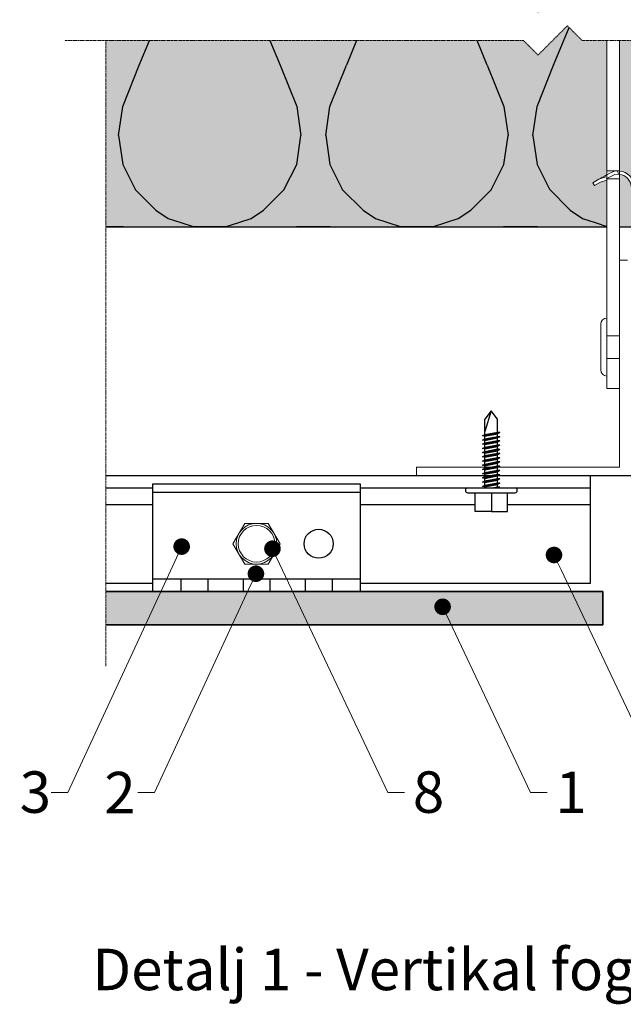
# Model space of a CAD drawing. Units: inches. Extents: x -8427 to 8781, y 18238 to 21119.
# Drawn here: x -7322 to -7176, y 19397 to 19635 of the extents above; entities that cross this region are included whole.
import ezdxf
from ezdxf import colors
from ezdxf.entities.mleader import LeaderData, LeaderLine
from ezdxf.math import Vec2, Vec3

# ---------------------------------------------------------------- set-up
doc = ezdxf.new("R2010")
doc.units = ezdxf.units.IN
doc.header["$LTSCALE"] = 0.25
doc.header["$MEASUREMENT"] = 0
doc.linetypes.add('DASHDOT', pattern=[1, 0.5, -0.25, 0, -0.25])
for name, color, linetype, lineweight in [('Etex-EQUITONE', 7, 'Continuous', 35), ('Etex-Framing brackets + fixings', 7, 'Continuous', 13), ('Etex-Framing Fixing elements', 7, 'Continuous', 13), ('Etex-Framing metal profiles (T-L-omega)', 7, 'Continuous', 13), ('Etex-Systemlines-Centerlines', 252, 'DASHDOT', 13)]:
    doc.layers.add(name, color=color, linetype=linetype, lineweight=lineweight)
doc.layers.add('Etex-EQUITONE solid hatch', color=7, linetype='Continuous', true_color=0x4d4e53)
doc.layers.add('Etex-Solid Hatch insulation', color=7, linetype='Continuous', true_color=0xffffeb)
for name, color, linetype in [('Etex-Framing system rail + panel hangers', 7, 'Continuous'), ('Etex-Insulation', 252, 'Continuous'), ('Etex-Text-annotations', 7, 'Continuous'), ('Etex-Text-legends-SE', 7, 'Continuous')]:
    doc.layers.add(name, color=color, linetype=linetype)
doc.styles.add('style Equitone', font='trebuc.ttf')

# ---------------------------------------------------------------- blocks, each defined once
blk = doc.blocks.new('_Dot')
at = {"color": 0, "linetype": 'ByBlock', "lineweight": -2}
blk.add_line((-0.5, 0), (-1, 0), dxfattribs=at)
at = {"color": 0, "linetype": 'ByBlock', "const_width": 0.5}
blk.add_lwpolyline([(-0.25, 0, 1), (0.25, 0, 1)], format="xyb", close=True, dxfattribs=at)

msp = doc.modelspace()

# ---------------------------------------------------------------- hatches: boundary and pattern name
at = {"layer": 'Etex-EQUITONE solid hatch', "transparency": 33554687}
h = msp.add_hatch(color=256, dxfattribs=at)
h.dxf.hatch_style = 1
h.paths.add_polyline_path([(-7300.94, 19496.64), (-7300.94, 19488.64), (-7181.01, 19488.64), (-7181.01, 19496.64)])
at = {"layer": 'Etex-Insulation', "ltscale": 100}
h = msp.add_hatch(dxfattribs=at)
h.set_pattern_fill('H1INSUN1', color=256, pattern_type=2)
h.set_pattern_definition([(67.38, (-7292.943, 19623.642), (3e-06, 100), [26, -1274]), (67.38, (-7192.943, 19623.642), (3e-06, 100), [26, -1274]), (67.38, (-7092.943, 19623.642), (3e-06, 100), [26, -1274]), (67.38, (-6992.943, 19623.642), (3e-06, 100), [26, -1274]), (67.38, (-6892.943, 19623.642), (3e-06, 100), [26, -1274]), (112.25, (-7208.943, 19623.642), (-2e-06, 100), [23.77, -2353.203]), (112.25, (-7108.943, 19623.642), (-2e-06, 100), [23.77, -2353.203]), (112.249, (-7008.943, 19623.642), (-2e-06, 100), [23.77, -2353.203]), (112.249, (-6908.943, 19623.642), (-2e-06, 100), [23.77, -2353.203]), (112.249, (-6808.943, 19623.642), (-2e-06, 100), [23.77, -2353.203]), (112.249, (-6708.943, 19623.642), (-2e-06, 100), [23.77, -2353.203]), (112.249, (-6608.943, 19623.642), (-2e-06, 100), [23.77, -2353.203]), (112.249, (-6508.943, 19623.642), (-2e-06, 100), [23.77, -2353.203]), (112.249, (-6408.943, 19623.642), (-2e-06, 100), [23.77, -2353.203]), (247.75, (-7233.943, 19645.642), (-7e-06, 100), [23.77, -2353.203]), (247.75, (-7133.943, 19645.642), (-7e-06, 100), [23.77, -2353.203]), (247.751, (-7033.943, 19645.642), (-7e-06, 100), [23.77, -2353.203]), (247.751, (-6933.943, 19645.642), (-7e-06, 100), [23.77, -2353.203]), (247.751, (-6833.943, 19645.642), (-7e-06, 100), [23.77, -2353.203]), (247.751, (-6733.943, 19645.642), (-7e-06, 100), [23.77, -2353.203]), (247.751, (-6633.943, 19645.642), (-7e-06, 100), [23.77, -2353.203]), (247.751, (-6533.943, 19645.642), (-7e-06, 100), [23.77, -2353.203]), (247.751, (-6433.943, 19645.642), (-7e-06, 100), [23.77, -2353.203]), (292.62, (-7268.943, 19647.642), (-3e-06, 100), [26, -1274]), (292.62, (-7168.943, 19647.642), (-3e-06, 100), [26, -1274]), (292.62, (-7068.943, 19647.642), (-3e-06, 100), [26, -1274]), (292.62, (-6968.943, 19647.642), (-3e-06, 100), [26, -1274]), (292.62, (-6868.943, 19647.642), (-3e-06, 100), [26, -1274]), (81.87, (-7297.943, 19606.642), (5e-06, 100), [7.071, -700.036]), (68.199, (-7296.943, 19613.642), (-1e-06, 100), [10.77, -527.746]), (68.199, (-7196.943, 19613.642), (-1e-06, 100), [10.77, -527.746]), (291.801, (-7258.943, 19623.642), (1e-06, 100), [10.77, -527.746]), (291.801, (-7158.943, 19623.642), (1e-06, 100), [10.77, -527.746]), (278.13, (-7254.943, 19613.642), (-5e-06, 100), [7.071, -700.036]), (278.13, (-7297.943, 19606.642), (-5e-06, 100), [7.071, -700.036]), (296.565, (-7296.943, 19599.642), (2e-06, 100), [6.708, -216.899]), (315, (-7293.94, 19593.64), (0, 100), [7.07, -134.35]), (326.31, (-7288.94, 19588.64), (-4e-06, 100), [3.606, -356.95]), (326.31, (-7188.94, 19588.64), (-4e-06, 100), [3.606, -356.95]), (326.31, (-7088.94, 19588.64), (-4e-06, 100), [3.606, -356.95]), (341.565, (-7285.94, 19586.64), (-2e-07, 100), [3.16, -313.065]), (341.565, (-7185.94, 19586.64), (-2e-07, 100), [3.16, -313.065]), (341.565, (-7085.94, 19586.64), (-2e-07, 100), [3.16, -313.065]), (341.565, (-7282.94, 19585.64), (-2e-07, 100), [3.16, -313.065]), (341.565, (-7182.94, 19585.64), (-2e-07, 100), [3.16, -313.065]), (341.565, (-7082.94, 19585.64), (-2e-07, 100), [3.16, -313.065]), (0, (-7279.94, 19584.64), (0, 100), [8, -92]), (18.435, (-7271.94, 19584.64), (2e-07, 100), [3.16, -313.065]), (18.435, (-7171.94, 19584.64), (2e-07, 100), [3.16, -313.065]), (18.435, (-7071.94, 19584.64), (2e-07, 100), [3.16, -313.065]), (18.435, (-7268.94, 19585.64), (2e-07, 100), [3.16, -313.065]), (18.435, (-7168.94, 19585.64), (2e-07, 100), [3.16, -313.065]), (18.435, (-7068.94, 19585.64), (2e-07, 100), [3.16, -313.065]), (33.69, (-7265.94, 19586.64), (4e-06, 100), [3.606, -356.95]), (33.69, (-7165.94, 19586.64), (4e-06, 100), [3.606, -356.95]), (33.69, (-7065.94, 19586.64), (4e-06, 100), [3.606, -356.95]), (45, (-7262.94, 19588.64), (0, 100), [7.07, -134.35]), (63.435, (-7257.943, 19593.642), (-2e-06, 100), [6.708, -216.899]), (81.87, (-7254.943, 19599.642), (5e-06, 100), [7.071, -700.036]), (81.87, (-7247.943, 19606.642), (5e-06, 100), [7.071, -700.036]), (68.199, (-7246.943, 19613.642), (-1e-06, 100), [10.77, -527.746]), (68.199, (-7146.943, 19613.642), (-1e-06, 100), [10.77, -527.746]), (291.801, (-7208.943, 19623.642), (1e-06, 100), [10.77, -527.746]), (291.801, (-7108.943, 19623.642), (1e-06, 100), [10.77, -527.746]), (278.13, (-7204.943, 19613.642), (-5e-06, 100), [7.071, -700.036]), (278.13, (-7247.943, 19606.642), (-5e-06, 100), [7.071, -700.036]), (296.565, (-7246.943, 19599.642), (2e-06, 100), [6.708, -216.899]), (315, (-7243.94, 19593.64), (0, 100), [7.07, -134.35]), (326.31, (-7238.94, 19588.64), (-4e-06, 100), [3.606, -356.95]), (326.31, (-7138.94, 19588.64), (-4e-06, 100), [3.606, -356.95]), (326.31, (-7038.94, 19588.64), (-4e-06, 100), [3.606, -356.95]), (341.565, (-7235.94, 19586.64), (-2e-07, 100), [3.16, -313.065]), (341.565, (-7135.94, 19586.64), (-2e-07, 100), [3.16, -313.065]), (341.565, (-7035.94, 19586.64), (-2e-07, 100), [3.16, -313.065]), (341.565, (-7232.94, 19585.64), (-2e-07, 100), [3.16, -313.065]), (341.565, (-7132.94, 19585.64), (-2e-07, 100), [3.16, -313.065]), (341.565, (-7032.94, 19585.64), (-2e-07, 100), [3.16, -313.065]), (0, (-7229.94, 19584.64), (0, 100), [8, -92]), (18.435, (-7221.94, 19584.64), (2e-07, 100), [3.16, -313.065]), (18.435, (-7121.94, 19584.64), (2e-07, 100), [3.16, -313.065]), (18.435, (-7021.94, 19584.64), (2e-07, 100), [3.16, -313.065]), (18.435, (-7218.94, 19585.64), (2e-07, 100), [3.16, -313.065]), (18.435, (-7118.94, 19585.64), (2e-07, 100), [3.16, -313.065]), (18.435, (-7018.94, 19585.64), (2e-07, 100), [3.16, -313.065]), (33.69, (-7215.94, 19586.64), (4e-06, 100), [3.606, -356.95]), (33.69, (-7115.94, 19586.64), (4e-06, 100), [3.606, -356.95]), (33.69, (-7015.94, 19586.64), (4e-06, 100), [3.606, -356.95]), (45, (-7212.94, 19588.64), (0, 100), [7.07, -134.35]), (63.435, (-7207.943, 19593.642), (-2e-06, 100), [6.708, -216.899]), (81.87, (-7204.943, 19599.642), (5e-06, 100), [7.071, -700.036]), (81.87, (-7272.943, 19662.642), (5e-06, 100), [7.071, -700.036]), (63.435, (-7271.943, 19669.642), (-2e-06, 100), [6.708, -216.899]), (45, (-7268.94, 19675.64), (0, 100), [7.07, -134.35]), (33.69, (-7263.94, 19680.64), (4e-06, 100), [3.606, -356.95]), (33.69, (-7163.94, 19680.64), (4e-06, 100), [3.606, -356.95]), (33.69, (-7063.94, 19680.64), (4e-06, 100), [3.606, -356.95]), (18.435, (-7260.94, 19682.64), (2e-07, 100), [3.16, -313.065]), (18.435, (-7160.94, 19682.64), (2e-07, 100), [3.16, -313.065]), (18.435, (-7060.94, 19682.64), (2e-07, 100), [3.16, -313.065]), (18.435, (-7257.94, 19683.64), (2e-07, 100), [3.16, -313.065]), (18.435, (-7157.94, 19683.64), (2e-07, 100), [3.16, -313.065]), (18.435, (-7057.94, 19683.64), (2e-07, 100), [3.16, -313.065]), (0, (-7254.94, 19684.64), (0, 100), [8, -92]), (341.565, (-7246.94, 19684.64), (-2e-07, 100), [3.16, -313.065]), (341.565, (-7146.94, 19684.64), (-2e-07, 100), [3.16, -313.065]), (341.565, (-7046.94, 19684.64), (-2e-07, 100), [3.16, -313.065]), (341.565, (-7243.94, 19683.64), (-2e-07, 100), [3.16, -313.065]), (341.565, (-7143.94, 19683.64), (-2e-07, 100), [3.16, -313.065]), (341.565, (-7043.94, 19683.64), (-2e-07, 100), [3.16, -313.065]), (326.31, (-7240.94, 19682.64), (-4e-06, 100), [3.606, -356.95]), (326.31, (-7140.94, 19682.64), (-4e-06, 100), [3.606, -356.95]), (326.31, (-7040.94, 19682.64), (-4e-06, 100), [3.606, -356.95]), (315, (-7237.94, 19680.64), (0, 100), [7.07, -134.35]), (296.565, (-7232.943, 19675.642), (2e-06, 100), [6.708, -216.899]), (278.13, (-7229.943, 19669.642), (-5e-06, 100), [7.071, -700.036]), (278.13, (-7272.943, 19662.642), (-5e-06, 100), [7.071, -700.036]), (290.556, (-7271.943, 19655.642), (1e-06, 100), [8.544, -845.856]), (290.556, (-7171.943, 19655.642), (1e-06, 100), [8.544, -845.856]), (290.556, (-7071.943, 19655.642), (1e-06, 100), [8.544, -845.856]), (68.199, (-7233.943, 19645.642), (-1e-06, 100), [10.77, -527.746]), (68.199, (-7133.943, 19645.642), (-1e-06, 100), [10.77, -527.746]), (81.87, (-7229.943, 19655.642), (5e-06, 100), [7.071, -700.036]), (0, (-7300.94, 19684.64), (0, 100), [4, -96]), (341.565, (-7296.94, 19684.64), (-2e-07, 100), [3.16, -313.065]), (341.565, (-7196.94, 19684.64), (-2e-07, 100), [3.16, -313.065]), (341.565, (-7096.94, 19684.64), (-2e-07, 100), [3.16, -313.065]), (341.565, (-7293.94, 19683.64), (-2e-07, 100), [3.16, -313.065]), (341.565, (-7193.94, 19683.64), (-2e-07, 100), [3.16, -313.065]), (341.565, (-7093.94, 19683.64), (-2e-07, 100), [3.16, -313.065]), (326.31, (-7290.94, 19682.64), (-4e-06, 100), [3.606, -356.95]), (326.31, (-7190.94, 19682.64), (-4e-06, 100), [3.606, -356.95]), (326.31, (-7090.94, 19682.64), (-4e-06, 100), [3.606, -356.95]), (315, (-7287.94, 19680.64), (0, 100), [7.07, -134.35]), (296.565, (-7282.943, 19675.642), (2e-06, 100), [6.708, -216.899]), (278.13, (-7279.943, 19669.642), (-5e-06, 100), [7.071, -700.036]), (69.444, (-7282.943, 19647.642), (-1e-06, 100), [8.544, -845.856]), (69.444, (-7182.943, 19647.642), (-1e-06, 100), [8.544, -845.856]), (69.444, (-7082.943, 19647.642), (-1e-06, 100), [8.544, -845.856]), (81.87, (-7279.943, 19655.642), (5e-06, 100), [7.071, -700.036]), (81.87, (-7222.943, 19662.642), (5e-06, 100), [7.071, -700.036]), (63.435, (-7221.943, 19669.642), (-2e-06, 100), [6.708, -216.899]), (45, (-7218.94, 19675.64), (0, 100), [7.07, -134.35]), (33.69, (-7213.94, 19680.64), (4e-06, 100), [3.606, -356.95]), (33.69, (-7113.94, 19680.64), (4e-06, 100), [3.606, -356.95]), (33.69, (-7013.94, 19680.64), (4e-06, 100), [3.606, -356.95]), (18.435, (-7210.94, 19682.64), (2e-07, 100), [3.16, -313.065]), (18.435, (-7110.94, 19682.64), (2e-07, 100), [3.16, -313.065]), (18.435, (-7010.94, 19682.64), (2e-07, 100), [3.16, -313.065]), (18.435, (-7207.94, 19683.64), (2e-07, 100), [3.16, -313.065]), (18.435, (-7107.94, 19683.64), (2e-07, 100), [3.16, -313.065]), (18.435, (-7007.94, 19683.64), (2e-07, 100), [3.16, -313.065]), (0, (-7204.94, 19684.64), (0, 100), [4, -96]), (278.13, (-7222.943, 19662.642), (-5e-06, 100), [7.071, -700.036]), (291.801, (-7221.943, 19655.642), (1e-06, 100), [10.77, -527.746]), (291.801, (-7121.943, 19655.642), (1e-06, 100), [10.77, -527.746])])
h.paths.add_polyline_path([(-7174.15, 19594.37, 0.363062), (-7177.01, 19597.32), (-7177.01, 19584.64), (-7173.45, 19584.64)], flags=17)
h.paths.add_polyline_path([(-7300.94, 19684.64), (-7300.94, 19639.64), (-7200.17, 19639.64), (-7196.63, 19636.11), (-7189.56, 19643.18), (-7186.02, 19639.64), (-7180.01, 19639.64), (-7180.01, 19678.64), (-7180.01, 19684.64)])
h.paths.add_polyline_path([(-7150.76, 19673.34), (-7160.01, 19673.34), (-7169.26, 19673.34), (-7169.26, 19675.34), (-7177.01, 19675.34), (-7177.01, 19639.64), (-7113.92, 19639.64), (-7110.39, 19636.11), (-7103.32, 19643.18), (-7099.78, 19639.64), (-7050.94, 19639.64), (-7050.94, 19684.64), (-7140.01, 19684.64), (-7140.01, 19678.64), (-7140.01, 19675.34), (-7150.76, 19675.34)])
edge = h.paths.add_edge_path(flags=16)
edge.add_line((-7153.47, 19667.35), (-7154.01, 19667.04))
edge.add_line((-7154.01, 19667.04), (-7154.81, 19667.04))
edge.add_line((-7154.81, 19667.04), (-7160.01, 19667.04))
edge.add_line((-7160.01, 19667.04), (-7165.2, 19667.04))
edge.add_line((-7165.2, 19667.04), (-7166.01, 19667.04))
edge.add_line((-7166.01, 19667.04), (-7166.61, 19667.39))
edge.add_spline(control_points=[(-7166.5, 19667.35), (-7165.82, 19667.04), (-7165.2, 19667.04)], knot_values=[2.612217, 2.612217, 2.612217, 5.224434, 5.224434, 5.224434], weights=[1, 1.022049, 1], degree=2, periodic=0)
edge.add_line((-7166.54, 19667.37), (-7166.54, 19671.54))
edge.add_line((-7166.54, 19671.54), (-7169.26, 19671.54))
edge.add_line((-7169.26, 19671.54), (-7169.26, 19673.14))
edge.add_line((-7169.26, 19673.14), (-7150.76, 19673.14))
edge.add_line((-7150.76, 19673.14), (-7150.76, 19671.54))
edge.add_line((-7150.76, 19671.54), (-7153.47, 19671.54))
edge.add_line((-7153.47, 19671.54), (-7153.47, 19667.35))
h.paths.add_polyline_path([(-7177.01, 19629.64), (-7177.01, 19598.13, -0.369049), (-7173.35, 19594.43), (-7172.64, 19584.64), (-7050.94, 19584.64), (-7050.94, 19629.64), (-7099.78, 19629.64), (-7103.32, 19633.18), (-7110.39, 19626.11), (-7113.92, 19629.64)])
h.paths.add_polyline_path([(-7196.63, 19626.11), (-7200.17, 19629.64), (-7300.94, 19629.64), (-7300.94, 19584.64), (-7180.01, 19584.64), (-7180.01, 19595.97), (-7181.57, 19595.42), (-7183.02, 19594.61), (-7183.42, 19595.31), (-7181.97, 19596.12), (-7180.51, 19596.94), (-7180.01, 19597.23), (-7180.01, 19629.64), (-7186.02, 19629.64), (-7189.56, 19633.18)])
h.paths.add_polyline_path([(-7174.15, 19594.37, 0.363062), (-7177.01, 19597.32), (-7177.01, 19584.64), (-7173.45, 19584.64)], flags=17)
at = {"layer": 'Etex-Solid Hatch insulation', "ltscale": 100}
h = msp.add_hatch(color=256, dxfattribs=at)
h.dxf.hatch_style = 1
h.paths.add_polyline_path([(-7174.15, 19594.37, 0.363062), (-7177.01, 19597.32), (-7177.01, 19584.64), (-7173.45, 19584.64)], flags=17)
h.paths.add_polyline_path([(-7180.01, 19678.64), (-7180.01, 19684.64), (-7300.94, 19684.64), (-7300.94, 19639.64), (-7200.17, 19639.64), (-7196.63, 19636.11), (-7189.56, 19643.18), (-7186.02, 19639.64), (-7180.01, 19639.64)])
h.paths.add_polyline_path([(-7050.94, 19684.64), (-7140.01, 19684.64), (-7140.01, 19678.64), (-7140.01, 19675.34), (-7150.76, 19675.34), (-7150.76, 19673.34), (-7160.01, 19673.34), (-7169.26, 19673.34), (-7169.26, 19675.34), (-7177.01, 19675.34), (-7177.01, 19639.64), (-7113.92, 19639.64), (-7110.39, 19636.11), (-7103.32, 19643.18), (-7099.78, 19639.64), (-7050.94, 19639.64)])
edge = h.paths.add_edge_path(flags=16)
edge.add_line((-7150.76, 19671.54), (-7153.47, 19671.54))
edge.add_line((-7153.47, 19671.54), (-7153.47, 19667.35))
edge.add_line((-7153.47, 19667.35), (-7154.01, 19667.04))
edge.add_line((-7154.01, 19667.04), (-7154.81, 19667.04))
edge.add_line((-7154.81, 19667.04), (-7160.01, 19667.04))
edge.add_line((-7160.01, 19667.04), (-7165.2, 19667.04))
edge.add_line((-7165.2, 19667.04), (-7166.01, 19667.04))
edge.add_line((-7166.01, 19667.04), (-7166.61, 19667.39))
edge.add_spline(control_points=[(-7166.5, 19667.35), (-7165.82, 19667.04), (-7165.2, 19667.04)], knot_values=[2.612217, 2.612217, 2.612217, 5.224434, 5.224434, 5.224434], weights=[1, 1.022049, 1], degree=2, periodic=0)
edge.add_line((-7166.54, 19667.37), (-7166.54, 19671.54))
edge.add_line((-7166.54, 19671.54), (-7169.26, 19671.54))
edge.add_line((-7169.26, 19671.54), (-7169.26, 19673.14))
edge.add_line((-7169.26, 19673.14), (-7150.76, 19673.14))
edge.add_line((-7150.76, 19673.14), (-7150.76, 19671.54))
h.paths.add_polyline_path([(-7050.94, 19629.64), (-7099.78, 19629.64), (-7103.32, 19633.18), (-7110.39, 19626.11), (-7113.92, 19629.64), (-7177.01, 19629.64), (-7177.01, 19598.13, -0.369049), (-7173.35, 19594.43), (-7172.64, 19584.64), (-7050.94, 19584.64)])
h.paths.add_polyline_path([(-7180.01, 19629.64), (-7186.02, 19629.64), (-7189.56, 19633.18), (-7196.63, 19626.11), (-7200.17, 19629.64), (-7300.94, 19629.64), (-7300.94, 19584.64), (-7180.01, 19584.64), (-7180.01, 19595.97), (-7181.57, 19595.42), (-7183.02, 19594.61), (-7183.42, 19595.31), (-7181.97, 19596.12), (-7180.51, 19596.94), (-7180.42, 19596.99), (-7180.34, 19597.04), (-7180.01, 19597.23)])

# ---------------------------------------------------------------- linework, layer by layer
at = {"layer": 'Etex-EQUITONE'}
msp.add_lwpolyline([(-7300.94, 19488.64), (-7181.01, 19488.64), (-7181.01, 19496.64), (-7300.94, 19496.64)], dxfattribs=at)
at = {"layer": 'Etex-Framing brackets + fixings'}
for p, q in [((-7177.01, 19598.14), (-7180.01, 19598.14)), ((-7177.11, 19597.33), (-7177.57, 19598.13)), ((-7180.51, 19596.94), (-7181.97, 19596.12)), ((-7177.01, 19596.24), (-7180.01, 19596.24)), ((-7180.01, 19548.64), (-7180.01, 19562.64)), ((-7181.51, 19561.14), (-7181.51, 19550.14)), ((-7177.01, 19558.39), (-7180.01, 19558.39)), ((-7177.01, 19552.89), (-7180.01, 19552.89))]:
    msp.add_line(p, q, dxfattribs=at)
msp.add_lwpolyline([(-7180.01, 19629.64), (-7180.01, 19545.64), (-7177.01, 19545.64), (-7177.01, 19629.64)], dxfattribs=at)
for points in [[(-7180.01, 19597.23), (-7179.32, 19597.62, -0.151566), (-7177.01, 19598.13, -0.130559)], [(-7177.01, 19597.32, 0.172217), (-7179.09, 19596.82), (-7179.68, 19596.49), (-7180.01, 19596.3)], [(-7179.97, 19596.32), (-7180, 19596.31), (-7180.11, 19596.24), (-7180.02, 19596.09, -0.468556), (-7180.07, 19595.94), (-7181.57, 19595.42), (-7183.02, 19594.61), (-7183.42, 19595.31), (-7181.97, 19596.12), (-7180.47, 19596.64, 0.468556), (-7180.42, 19596.79), (-7180.51, 19596.94), (-7180.42, 19596.99), (-7180.34, 19597.04), (-7180.01, 19597.23)]]:
    msp.add_lwpolyline(points, format="xyb", dxfattribs=at)
for centre, radius, start, end in [((-7177.34, 19594.14), 4, 4.15, 85.1761), ((-7177.34, 19594.14), 3.2, 4.15, 83.9661), ((-7180.01, 19561.14), 1.5, 90, 180), ((-7180.01, 19550.14), 1.5, 180, 270)]:
    msp.add_arc(centre, radius, start, end, dxfattribs=at)
at = {"layer": 'Etex-Framing Fixing elements'}
msp.add_lwpolyline([(-7258.89, 19508.18), (-7261.74, 19513.1), (-7267.42, 19513.1), (-7270.26, 19508.18), (-7267.42, 19503.25), (-7261.74, 19503.25)], close=True, dxfattribs=at)
for radius in [4.92, 4.42]:
    msp.add_circle((-7264.58, 19508.18), radius, dxfattribs=at)
at = {"layer": 'Etex-Framing metal profiles (T-L-omega)'}
for p, q in [((-7177.01, 19526.64), (-7177.01, 19576.64)), ((-7175.01, 19576.64), (-7177.01, 19576.64)), ((-7177.01, 19526.64), (-7226.01, 19526.64)), ((-7226.01, 19524.64), (-7226.01, 19526.64)), ((-7126.01, 19524.64), (-7226.01, 19524.64))]:
    msp.add_line(p, q, dxfattribs=at)
at = {"layer": 'Etex-Framing system rail + panel hangers', "transparency": 33554636}
for p, q in [((-7207.94, 19540.26), (-7209.44, 19535.26)), ((-7207.94, 19540.26), (-7209.44, 19538.26)), ((-7209.44, 19534.55), (-7209.44, 19538.26)), ((-7206.44, 19538.26), (-7207.94, 19540.26)), ((-7206.44, 19535.12), (-7206.44, 19538.26)), ((-7210.04, 19534.23), (-7205.84, 19535.03)), ((-7210.04, 19534.23), (-7209.44, 19534.55)), ((-7209.44, 19534.14), (-7210.04, 19534.23)), ((-7210.04, 19533.21), (-7205.84, 19534.01)), ((-7210.04, 19533.21), (-7209.44, 19533.53)), ((-7209.44, 19533.13), (-7210.04, 19533.21)), ((-7209.44, 19534.55), (-7206.44, 19535.12)), ((-7209.44, 19534.14), (-7206.44, 19534.71)), ((-7209.44, 19533.53), (-7209.44, 19534.14)), ((-7209.44, 19533.53), (-7206.44, 19534.1)), ((-7209.44, 19533.13), (-7206.44, 19533.7)), ((-7205.84, 19535.03), (-7206.44, 19535.12)), ((-7205.84, 19535.03), (-7206.44, 19534.71)), ((-7206.44, 19534.1), (-7206.44, 19534.71)), ((-7205.84, 19534.01), (-7206.44, 19534.1)), ((-7205.84, 19534.01), (-7206.44, 19533.7)), ((-7206.44, 19533.09), (-7206.44, 19533.7)), ((-7210.04, 19532.2), (-7205.84, 19533)), ((-7210.04, 19532.2), (-7209.44, 19532.51)), ((-7209.44, 19532.11), (-7210.04, 19532.2)), ((-7210.04, 19531.18), (-7205.84, 19531.98)), ((-7210.04, 19531.18), (-7209.44, 19531.5)), ((-7209.44, 19531.09), (-7210.04, 19531.18)), ((-7210.04, 19530.16), (-7205.84, 19530.96)), ((-7209.44, 19532.51), (-7209.44, 19533.13)), ((-7209.44, 19532.51), (-7206.44, 19533.09)), ((-7209.44, 19532.11), (-7206.44, 19532.68)), ((-7209.44, 19531.5), (-7209.44, 19532.11)), ((-7209.44, 19531.5), (-7206.44, 19532.07)), ((-7209.44, 19531.09), (-7206.44, 19531.66)), ((-7209.44, 19530.48), (-7209.44, 19531.09)), ((-7209.44, 19530.48), (-7206.44, 19531.05)), ((-7205.84, 19533), (-7206.44, 19533.09)), ((-7205.84, 19533), (-7206.44, 19532.68)), ((-7206.44, 19532.07), (-7206.44, 19532.68)), ((-7205.84, 19531.98), (-7206.44, 19532.07)), ((-7205.84, 19531.98), (-7206.44, 19531.66)), ((-7206.44, 19531.05), (-7206.44, 19531.66)), ((-7205.84, 19530.96), (-7206.44, 19531.05)), ((-7205.84, 19530.96), (-7206.44, 19530.64)), ((-7210.04, 19530.16), (-7209.44, 19530.48)), ((-7209.44, 19530.07), (-7210.04, 19530.16)), ((-7210.04, 19529.14), (-7205.84, 19529.94)), ((-7210.04, 19529.14), (-7209.44, 19529.46)), ((-7209.44, 19529.05), (-7210.04, 19529.14)), ((-7210.04, 19528.13), (-7205.84, 19528.92)), ((-7210.04, 19528.13), (-7209.44, 19528.44)), ((-7209.44, 19530.07), (-7206.44, 19530.64)), ((-7209.44, 19529.46), (-7209.44, 19530.07)), ((-7209.44, 19529.46), (-7206.44, 19530.03)), ((-7209.44, 19529.05), (-7206.44, 19529.62)), ((-7209.44, 19528.44), (-7209.44, 19529.05)), ((-7209.44, 19528.44), (-7206.44, 19529.01)), ((-7209.44, 19528.04), (-7206.44, 19528.61)), ((-7206.44, 19530.03), (-7206.44, 19530.64)), ((-7205.84, 19529.94), (-7206.44, 19530.03)), ((-7205.84, 19529.94), (-7206.44, 19529.62)), ((-7206.44, 19529.01), (-7206.44, 19529.62)), ((-7205.84, 19528.92), (-7206.44, 19529.01)), ((-7205.84, 19528.92), (-7206.44, 19528.61)), ((-7206.44, 19528), (-7206.44, 19528.61)), ((-7209.44, 19528.04), (-7210.04, 19528.13)), ((-7210.04, 19527.11), (-7205.84, 19527.91)), ((-7210.04, 19527.11), (-7209.44, 19527.42)), ((-7209.44, 19527.02), (-7210.04, 19527.11)), ((-7210.04, 19526.09), (-7205.84, 19526.89)), ((-7210.04, 19526.09), (-7209.44, 19526.41)), ((-7209.44, 19526), (-7210.04, 19526.09)), ((-7209.44, 19527.42), (-7209.44, 19528.04)), ((-7209.44, 19527.42), (-7206.44, 19528)), ((-7209.44, 19527.02), (-7206.44, 19527.59)), ((-7209.44, 19526.41), (-7209.44, 19527.02)), ((-7209.44, 19526.41), (-7206.44, 19526.98)), ((-7209.44, 19526), (-7206.44, 19526.57)), ((-7205.84, 19527.91), (-7206.44, 19528)), ((-7205.84, 19527.91), (-7206.44, 19527.59)), ((-7206.44, 19526.98), (-7206.44, 19527.59)), ((-7205.84, 19526.89), (-7206.44, 19526.98)), ((-7205.84, 19526.89), (-7206.44, 19526.57)), ((-7206.44, 19525.96), (-7206.44, 19526.57)), ((-7210.04, 19525.07), (-7205.84, 19525.87)), ((-7210.04, 19525.07), (-7209.44, 19525.39)), ((-7209.44, 19524.98), (-7210.04, 19525.07)), ((-7210.04, 19524.05), (-7205.84, 19524.85)), ((-7210.04, 19524.05), (-7209.44, 19524.37)), ((-7209.44, 19523.96), (-7210.04, 19524.05)), ((-7210.04, 19523.04), (-7205.84, 19523.83)), ((-7209.44, 19525.39), (-7209.44, 19526)), ((-7209.44, 19525.39), (-7206.44, 19525.96)), ((-7209.44, 19524.98), (-7206.44, 19525.55)), ((-7209.44, 19524.37), (-7209.44, 19524.98)), ((-7209.44, 19524.37), (-7206.44, 19524.94)), ((-7209.44, 19523.96), (-7206.44, 19524.53)), ((-7209.44, 19523.35), (-7209.44, 19523.96)), ((-7209.44, 19523.35), (-7206.44, 19523.92)), ((-7205.84, 19525.87), (-7206.44, 19525.96)), ((-7205.84, 19525.87), (-7206.44, 19525.55)), ((-7206.44, 19524.94), (-7206.44, 19525.55)), ((-7205.84, 19524.85), (-7206.44, 19524.94)), ((-7205.84, 19524.85), (-7206.44, 19524.53)), ((-7206.44, 19523.92), (-7206.44, 19524.53)), ((-7205.84, 19523.83), (-7206.44, 19523.92)), ((-7205.84, 19523.83), (-7206.44, 19523.52)), ((-7213.65, 19521.64), (-7202.15, 19521.64)), ((-7210.04, 19523.04), (-7209.44, 19523.35)), ((-7209.44, 19522.95), (-7210.04, 19523.04)), ((-7210.04, 19522.02), (-7205.84, 19522.82)), ((-7210.04, 19522.02), (-7209.44, 19522.34)), ((-7209.44, 19521.93), (-7210.04, 19522.02)), ((-7209.44, 19522.95), (-7206.44, 19523.52)), ((-7209.44, 19522.34), (-7209.44, 19522.95)), ((-7209.44, 19522.34), (-7206.44, 19522.91)), ((-7209.44, 19521.93), (-7206.44, 19522.5)), ((-7209.44, 19521.64), (-7209.44, 19521.93)), ((-7207.72, 19521.64), (-7206.44, 19521.89)), ((-7206.65, 19521.64), (-7205.84, 19521.8)), ((-7206.44, 19522.91), (-7206.44, 19523.52)), ((-7205.84, 19522.82), (-7206.44, 19522.91)), ((-7205.84, 19522.82), (-7206.44, 19522.5)), ((-7206.44, 19521.89), (-7206.44, 19522.5)), ((-7205.84, 19521.8), (-7206.44, 19521.89)), ((-7205.84, 19521.8), (-7206.13, 19521.64)), ((-7214.15, 19521.14), (-7214.15, 19520.98)), ((-7213.65, 19520.48), (-7202.15, 19520.48)), ((-7211.8, 19515.96), (-7211.8, 19520.48)), ((-7207.9, 19520.48), (-7207.9, 19515.96)), ((-7204, 19515.96), (-7204, 19520.48)), ((-7201.65, 19520.98), (-7201.65, 19521.14)), ((-7207.9, 19515.96), (-7211.8, 19515.96)), ((-7207.9, 19515.96), (-7204, 19515.96))]:
    msp.add_line(p, q, dxfattribs=at)
at = {"layer": 'Etex-Framing system rail + panel hangers', "ltscale": 100}
for p, q in [((-7300.94, 19524.64), (-7050.94, 19524.64)), ((-7300.94, 19517.64), (-7289.58, 19517.64)), ((-7239.58, 19517.64), (-7211.8, 19517.64)), ((-7204, 19517.64), (-7183.96, 19517.64)), ((-7300.94, 19498.63), (-7289.58, 19498.63)), ((-7282.83, 19499.64), (-7282.83, 19496.64)), ((-7276.33, 19499.64), (-7276.33, 19496.64)), ((-7267.83, 19499.64), (-7267.83, 19496.64)), ((-7261.33, 19499.64), (-7261.33, 19496.64)), ((-7252.83, 19499.64), (-7252.83, 19496.64)), ((-7246.33, 19499.64), (-7246.33, 19496.64)), ((-7239.58, 19498.63), (-7183.96, 19498.63))]:
    msp.add_line(p, q, dxfattribs=at)
at = {"layer": 'Etex-Framing system rail + panel hangers'}
for p, q in [((-7300.94, 19521.64), (-7289.58, 19521.64)), ((-7289.58, 19522.64), (-7239.58, 19522.64)), ((-7289.58, 19496.64), (-7289.58, 19522.64)), ((-7239.58, 19522.64), (-7239.58, 19496.64)), ((-7239.58, 19521.64), (-7183.96, 19521.64)), ((-7289.58, 19520.64), (-7239.58, 19520.64)), ((-7239.58, 19499.64), (-7289.58, 19499.64)), ((-7239.58, 19496.64), (-7289.58, 19496.64)), ((-7239.58, 19496.64), (-7289.58, 19496.64))]:
    msp.add_line(p, q, dxfattribs=at)
at = {"layer": 'Etex-Framing system rail + panel hangers', "ltscale": 100}
msp.add_lwpolyline([(-7183.96, 19498.63), (-7183.96, 19524.64)], dxfattribs=at)
at = {"layer": 'Etex-Framing system rail + panel hangers'}
msp.add_circle((-7249.58, 19508.18), 3.5, dxfattribs=at)
at = {"layer": 'Etex-Framing system rail + panel hangers', "transparency": 33554636}
for centre, start, end in [((-7213.65, 19521.14), 90, 180), ((-7202.15, 19521.14), 0, 90), ((-7213.65, 19520.98), 180, 270), ((-7202.15, 19520.98), 270, 0)]:
    msp.add_arc(centre, 0.5, start, end, dxfattribs=at)
at = {"layer": 'Etex-Insulation'}
for p, q in [((-7301.01, 19584.64), (-7180.01, 19584.64)), ((-7177.01, 19584.64), (-7051.01, 19584.64))]:
    msp.add_line(p, q, dxfattribs=at)
at = {"layer": 'Etex-Systemlines-Centerlines'}
msp.add_line((-7300.94, 19629.64), (-7300.94, 19478.64), dxfattribs=at)
msp.add_lwpolyline([(-7040.94, 19629.64), (-7099.78, 19629.64), (-7103.32, 19633.18), (-7110.39, 19626.11), (-7113.92, 19629.64), (-7186.02, 19629.64), (-7189.56, 19633.18), (-7196.63, 19626.11), (-7200.17, 19629.64), (-7310.94, 19629.64)], dxfattribs=at)

# ---------------------------------------------------------------- texts
at = {"layer": 'Etex-Text-legends-SE', "insert": (-7327.25, 19410.45), "char_height": 10, "attachment_point": 1, "style": 'style Equitone'}
msp.add_mtext_dynamic_manual_height_columns('\\pxqc;Detalj 1 - Vertikal fog vid toppskenan', width=278.6102, gutter_width=25, heights=[0], dxfattribs=at)

# ---------------------------------------------------------------- leaders
at = {"layer": 'Etex-Text-annotations', "ltscale": 100}
ml = msp.add_multileader_mtext('Standard', dxfattribs=at)
ml.set_content('3', color=7, style='style Equitone')
ml.set_leader_properties(linetype='Continuous', lineweight=13)
ml.set_arrow_properties(name='DOT')
ml.build(insert=Vec2(0, 0))
ml.multileader.update_dxf_attribs({"dogleg_length": 2, "scale": 2})
ctx = ml.context
ctx.base_point, ctx.scale, ctx.char_height, ctx.plane_origin = Vec3(-7323.74, 19448.19), 2, 10, Vec3(-7282.65, 19540.49)
notes = []
notes.append((ctx, [(0, (1, 1, 0), (-7310.14, 19448.19), (-1, 0), 4, [(0, [(-7282.65, 19507.49)], 0, [])])]))
ctx.mtext.insert, ctx.mtext.flow_direction = Vec3(-7321.74, 19453.25), 5
ml = msp.add_multileader_mtext('Standard', dxfattribs=at)
ml.set_content('8', color=7, style='style Equitone')
ml.set_leader_properties(linetype='Continuous', lineweight=13)
ml.set_arrow_properties(name='DOT')
ml.build(insert=Vec2(0, 0))
ml.multileader.update_dxf_attribs({"dogleg_length": 2, "scale": 2})
ctx = ml.context
ctx.base_point, ctx.scale, ctx.char_height, ctx.plane_origin = Vec3(-7228.85, 19448.19), 2, 10, Vec3(-7248.61, 19523.74)
notes.append((ctx, [(1, (1, 1, 0), (-7232.85, 19448.19), (1, 0), 4, [(0, [(-7260.74, 19506.98)], 0, [])])]))
ctx.mtext.insert, ctx.mtext.flow_direction = Vec3(-7226.85, 19453.25), 5
ml = msp.add_multileader_mtext('Standard', dxfattribs=at)
ml.set_content('4', color=7, style='style Equitone')
ml.set_leader_properties(linetype='Continuous', lineweight=13)
ml.set_arrow_properties(name='DOT')
ml.build(insert=Vec2(0, 0))
ml.multileader.update_dxf_attribs({"dogleg_length": 2, "scale": 2})
ctx = ml.context
ctx.base_point, ctx.scale, ctx.char_height, ctx.plane_origin = Vec3(-7160.91, 19446.68), 2, 10, Vec3(-7180.66, 19522.24)
notes.append((ctx, [(1, (1, 1, 0), (-7164.91, 19446.68), (1, 0), 4, [(0, [(-7192.79, 19505.47)], 0, [])])]))
ctx.mtext.insert, ctx.mtext.flow_direction = Vec3(-7158.91, 19451.68), 5
ml = msp.add_multileader_mtext('Standard', dxfattribs=at)
ml.set_content('2', color=7, style='style Equitone')
ml.set_leader_properties(linetype='Continuous', lineweight=13)
ml.set_arrow_properties(name='DOT')
ml.build(insert=Vec2(0, 0))
ml.multileader.update_dxf_attribs({"dogleg_length": 2, "scale": 2})
ctx = ml.context
ctx.base_point, ctx.scale, ctx.char_height, ctx.plane_origin = Vec3(-7303.33, 19448.13), 2, 10, Vec3(-7262.87, 19537.16)
notes.append((ctx, [(0, (1, 1, 0), (-7289.21, 19448.13), (-1, 0), 4, [(0, [(-7264.72, 19500.95)], 0, [])])]))
ctx.mtext.insert, ctx.mtext.flow_direction = Vec3(-7301.33, 19453.13), 5
ml = msp.add_multileader_mtext('Standard', dxfattribs=at)
ml.set_content('1', color=7, style='style Equitone')
ml.set_leader_properties(linetype='Continuous', lineweight=13)
ml.set_arrow_properties(name='DOT')
ml.build(insert=Vec2(0, 0))
ml.multileader.update_dxf_attribs({"dogleg_length": 2, "scale": 2})
ctx = ml.context
ctx.base_point, ctx.scale, ctx.char_height, ctx.plane_origin = Vec3(-7194.45, 19448.19), 2, 10, Vec3(-7214.2, 19523.74)
notes.append((ctx, [(1, (1, 1, 0), (-7198.45, 19448.19), (1, 0), 4, [(0, [(-7219.67, 19492.97)], 0, [])])]))
ctx.mtext.insert, ctx.mtext.flow_direction = Vec3(-7192.45, 19453.19), 5
for ctx, leaders in notes:
    for number, flags, end, landing, length, lines in leaders:
        leader = LeaderData()
        leader.index, (leader.has_last_leader_line, leader.has_dogleg_vector, leader.attachment_direction) = number, flags
        leader.last_leader_point, leader.dogleg_vector, leader.dogleg_length = Vec3(end), Vec3(landing), length
        for number, points, colour, breaks in lines:
            line = LeaderLine()
            line.index, line.vertices, line.color, line.breaks = number, Vec3.list(points), colors.encode_raw_color(colour), breaks
            leader.lines.append(line)
        ctx.leaders.append(leader)

doc.saveas('drawing.dxf')
